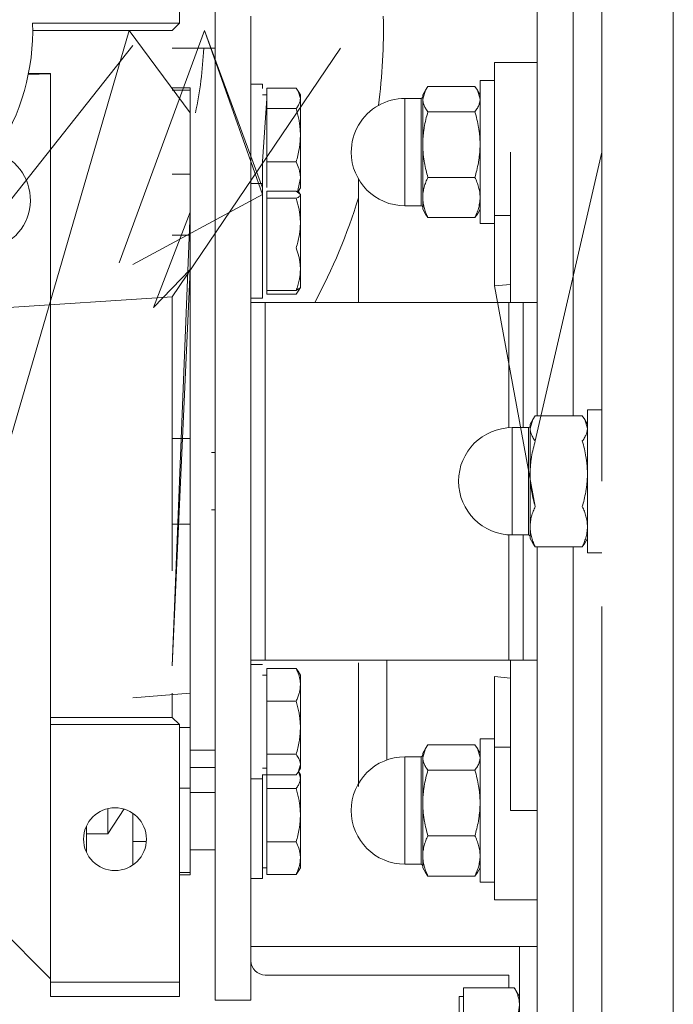
# Model space of a CAD drawing. Units: millimetres. Extents: x 0 to 21734, y -7 to 14850.
# Drawn here: x 5817 to 5909, y 9588 to 9725 of the extents above; entities that cross this region are included whole.
import ezdxf

# ---------------------------------------------------------------- set-up
doc = ezdxf.new("R2010")
doc.units = ezdxf.units.MM
doc.linetypes.add('K5LT_THIN', pattern=[0])
doc.layers.add('R', color=1, linetype='Continuous', true_color=0xff0000)
doc.layers.add('WELDING', color=7, linetype='Continuous', true_color=0xffffff)

msp = doc.modelspace()

# ---------------------------------------------------------------- linework, layer by layer
at = {"layer": 'R', "color": 7, "linetype": 'K5LT_THIN', "lineweight": 18}
for p, q in [((5898.53, 9800.59), (5898.53, 9660.59)), ((5908.53, 9660.59), (5908.53, 9773.42)), ((5908.53, 9678.09), (5908.53, 9763.84)), ((5839.53, 9760.59), (5839.53, 9724.59)), ((5889.53, 9759.68), (5889.53, 9678.09)), ((5894.53, 9759.68), (5894.53, 9669.75)), ((5894.53, 9759.68), (5894.53, 9678.09)), ((5844.53, 9673.09), (5844.53, 9733.09)), ((5849.53, 9685.59), (5849.53, 9725.59)), ((5832.52, 9724.59), (5819.01, 9724.59)), ((5839.53, 9724.59), (5832.52, 9724.59)), ((5838.53, 9723.59), (5839.53, 9724.59)), ((5810.53, 9648.09), (5832.53, 9723.59)), ((5838.53, 9723.59), (5819.03, 9723.59)), ((5843.03, 9723.59), (5831.13, 9691.12)), ((5832.53, 9723.59), (5841.03, 9712.09)), ((5843.03, 9723.59), (5851.13, 9701.59)), ((5843.03, 9723.59), (5851.13, 9700.68)), ((5833.03, 9721.48), (5814.53, 9698.12)), ((5838.53, 9721.09), (5844.53, 9721.09)), ((5838.53, 9686.38), (5862.03, 9721.09)), ((5883.53, 9719.09), (5883.53, 9697.75)), ((5885.78, 9719.09), (5883.53, 9719.09)), ((5889.53, 9719.09), (5885.78, 9719.09)), ((5818.41, 9717.43), (5821.53, 9717.54)), ((5818.44, 9717.59), (5821.53, 9717.59)), ((5821.53, 9717.59), (5821.53, 9716.54)), ((5821.53, 9716.54), (5821.53, 9702.59)), ((5851.13, 9716.09), (5849.53, 9716.09)), ((5881.53, 9716.59), (5883.53, 9716.59)), ((5881.53, 9706.59), (5881.53, 9716.59)), ((5838.53, 9715.59), (5841.03, 9715.59)), ((5841.03, 9715.26), (5838.53, 9715.26)), ((5841.03, 9715.59), (5841.03, 9715.26)), ((5841.03, 9715.26), (5841.03, 9703.49)), ((5851.73, 9714.59), (5851.13, 9714.59)), ((5851.73, 9714.1), (5851.73, 9715.53)), ((5851.73, 9715.53), (5855.85, 9715.53)), ((5856.12, 9715.12), (5856.43, 9714.59)), ((5856.43, 9714.59), (5856.43, 9714.1)), ((5873.9, 9715.24), (5873.53, 9714.59)), ((5873.53, 9714.59), (5873.53, 9713.98)), ((5880.81, 9715.75), (5874.24, 9715.75)), ((5881.15, 9715.24), (5881.53, 9714.59)), ((5851.73, 9712.66), (5851.73, 9714.1)), ((5856.43, 9714.1), (5856.43, 9708.94)), ((5871.03, 9714.09), (5871.03, 9703.72)), ((5873.28, 9714.09), (5871.03, 9714.09)), ((5873.28, 9714.09), (5873.28, 9713.52)), ((5873.28, 9699.09), (5873.28, 9713.52)), ((5873.53, 9713.98), (5873.53, 9707.64)), ((5851.73, 9708.94), (5851.73, 9712.66)), ((5851.73, 9712.66), (5855.85, 9712.66)), ((5880.81, 9712.22), (5874.24, 9712.22)), ((5851.73, 9705.22), (5851.73, 9708.94)), ((5856.43, 9708.94), (5856.43, 9702.94)), ((5873.53, 9707.64), (5873.53, 9700.25)), ((5881.53, 9696.59), (5881.53, 9706.59)), ((5885.78, 9706.59), (5885.78, 9685.59)), ((5898.53, 9706.59), (5889.24, 9666.22)), ((5851.73, 9705.22), (5855.85, 9705.22)), ((5851.73, 9702.94), (5851.73, 9705.22)), ((5871.03, 9699.09), (5871.03, 9703.72)), ((5821.53, 9702.59), (5821.53, 9690.62)), ((5841.03, 9703.49), (5838.53, 9703.49)), ((5841.03, 9703.49), (5841.03, 9695)), ((5851.13, 9702.18), (5849.53, 9702.18)), ((5851.13, 9702.18), (5851.13, 9701.59)), ((5851.73, 9701.62), (5851.73, 9702.94)), ((5856.43, 9702.94), (5856.43, 9701.59)), ((5864.53, 9685.59), (5864.53, 9702.85)), ((5880.81, 9703.06), (5874.24, 9703.06)), ((5851.13, 9701.59), (5851.13, 9700.68)), ((5851.73, 9701.11), (5855.85, 9701.11)), ((5851.73, 9700.62), (5851.73, 9701.11)), ((5856.12, 9701.06), (5856.43, 9701.59)), ((5856.16, 9701.13), (5856.39, 9700.73)), ((5833.03, 9690.86), (5851.13, 9700.68)), ((5851.13, 9700.68), (5851.13, 9700.43)), ((5851.13, 9700.43), (5851.13, 9699.98)), ((5851.13, 9699.98), (5851.13, 9697.24)), ((5851.73, 9700.13), (5851.73, 9700.62)), ((5851.73, 9696.67), (5851.73, 9700.13)), ((5851.73, 9700.13), (5855.85, 9700.13)), ((5856.39, 9700.73), (5856.43, 9700.68)), ((5856.39, 9700.73), (5856.43, 9700.68)), ((5856.43, 9700.68), (5856.43, 9700.62)), ((5856.43, 9700.62), (5856.43, 9696.67)), ((5873.53, 9700.25), (5873.53, 9698.59)), ((5835.93, 9684.88), (5841.03, 9698.18)), ((5838.53, 9634.8), (5841.03, 9698.18)), ((5873.28, 9699.09), (5871.03, 9699.09)), ((5873.9, 9697.93), (5873.53, 9698.59)), ((5881.15, 9697.93), (5881.53, 9698.59)), ((5851.13, 9697.24), (5851.13, 9691.37)), ((5851.73, 9693.2), (5851.73, 9696.67)), ((5856.43, 9696.67), (5856.43, 9690.22)), ((5880.81, 9697.43), (5874.24, 9697.43)), ((5883.53, 9697.75), (5885.78, 9697.75)), ((5883.53, 9697.75), (5883.53, 9687.88)), ((5881.53, 9696.59), (5883.53, 9696.59)), ((5841.03, 9695), (5838.53, 9695)), ((5841.03, 9695), (5841.03, 9690.45)), ((5851.73, 9690.22), (5851.73, 9693.2)), ((5851.13, 9691.37), (5851.13, 9687.68)), ((5821.53, 9690.62), (5821.53, 9627.59)), ((5835.93, 9684.88), (5841.03, 9690.18)), ((5838.53, 9634.8), (5841.03, 9690.18)), ((5841.03, 9690.45), (5841.03, 9678.78)), ((5851.73, 9686.73), (5851.73, 9690.22)), ((5856.43, 9690.22), (5856.43, 9687.68)), ((5851.13, 9687.68), (5851.13, 9686.18)), ((5851.73, 9686.73), (5851.73, 9687.24)), ((5851.73, 9687.24), (5855.85, 9687.24)), ((5856.12, 9687.14), (5856.43, 9687.68)), ((5856.39, 9687.62), (5856.43, 9687.68)), ((5883.53, 9687.88), (5885.78, 9688.1)), ((5883.53, 9687.88), (5889.24, 9657.06)), ((5805.53, 9684.23), (5838.53, 9686.38)), ((5838.53, 9648.09), (5838.53, 9686.38)), ((5851.13, 9686.18), (5849.53, 9686.18)), ((5851.13, 9686.18), (5849.53, 9686.18)), ((5851.73, 9686.73), (5855.85, 9686.73)), ((5849.53, 9685.59), (5851.53, 9685.59)), ((5849.53, 9673.09), (5849.53, 9685.59)), ((5851.53, 9685.59), (5885.53, 9685.59)), ((5851.53, 9685.59), (5851.53, 9635.59)), ((5885.53, 9685.59), (5887.53, 9685.59)), ((5885.53, 9685.59), (5885.53, 9668.07)), ((5887.53, 9685.59), (5889.53, 9685.59)), ((5887.53, 9668.09), (5887.53, 9685.59)), ((5841.03, 9678.78), (5841.03, 9673.09)), ((5889.53, 9678.09), (5889.53, 9669.75)), ((5894.53, 9678.09), (5894.53, 9669.75)), ((5908.53, 9547.76), (5908.53, 9678.09)), ((5841.03, 9673.09), (5841.03, 9666.59)), ((5844.53, 9648.09), (5844.53, 9673.09)), ((5849.53, 9648.09), (5849.53, 9673.09)), ((5896.53, 9670.59), (5896.53, 9650.59)), ((5898.53, 9670.59), (5896.53, 9670.59)), ((5888.9, 9669.24), (5888.53, 9668.59)), ((5895.81, 9669.75), (5889.24, 9669.75)), ((5896.15, 9669.24), (5896.53, 9668.59)), ((5888.28, 9668.09), (5886.03, 9668.09)), ((5886.03, 9661.57), (5886.03, 9668.09)), ((5888.28, 9661.57), (5888.28, 9668.09)), ((5888.53, 9668.59), (5888.53, 9667.98)), ((5888.53, 9667.98), (5888.53, 9661.64)), ((5841.03, 9666.59), (5838.53, 9666.59)), ((5841.03, 9666.59), (5841.03, 9664.59)), ((5841.03, 9664.59), (5841.03, 9656.86)), ((5844.53, 9664.59), (5844.03, 9664.59)), ((5886.03, 9661.57), (5886.03, 9653.09)), ((5888.28, 9661.57), (5888.28, 9653.09)), ((5888.53, 9661.64), (5888.53, 9654.25)), ((5908.53, 9547.76), (5908.53, 9660.59)), ((5841.03, 9656.86), (5841.03, 9656.59)), ((5841.03, 9656.59), (5841.03, 9654.59)), ((5844.53, 9656.59), (5844.03, 9656.59)), ((5841.03, 9654.59), (5838.53, 9654.59)), ((5841.03, 9626.17), (5841.03, 9654.59)), ((5888.53, 9654.25), (5888.53, 9652.59)), ((5885.53, 9653.11), (5885.53, 9635.59)), ((5888.28, 9653.09), (5886.03, 9653.09)), ((5887.53, 9635.59), (5887.53, 9653.09)), ((5888.9, 9651.93), (5888.53, 9652.59)), ((5889.24, 9651.43), (5895.81, 9651.43)), ((5889.53, 9651.43), (5889.53, 9643.09)), ((5894.53, 9651.43), (5894.53, 9561.49)), ((5894.53, 9651.43), (5894.53, 9643.09)), ((5896.15, 9651.93), (5896.53, 9652.59)), ((5898.53, 9650.59), (5896.53, 9650.59)), ((5844.53, 9588.09), (5844.53, 9648.09)), ((5849.53, 9635.59), (5849.53, 9648.09)), ((5889.53, 9643.09), (5889.53, 9561.49)), ((5894.53, 9643.09), (5894.53, 9561.49)), ((5898.53, 9643.09), (5898.53, 9520.59)), ((5851.53, 9635.59), (5849.53, 9635.59)), ((5849.53, 9588.09), (5849.53, 9635.59)), ((5851.13, 9635), (5849.53, 9635)), ((5851.13, 9635), (5849.53, 9635)), ((5885.53, 9635.59), (5851.53, 9635.59)), ((5864.53, 9635.21), (5864.53, 9617.95)), ((5887.53, 9635.59), (5885.53, 9635.59)), ((5885.78, 9635.59), (5885.78, 9614.59)), ((5889.53, 9635.59), (5887.53, 9635.59)), ((5851.73, 9633.5), (5851.13, 9633.5)), ((5851.73, 9633.5), (5851.13, 9633.5)), ((5851.73, 9634.44), (5855.85, 9634.44)), ((5851.73, 9632.16), (5851.73, 9634.44)), ((5856.12, 9634.04), (5856.43, 9633.5)), ((5856.39, 9633.56), (5856.43, 9633.5)), ((5856.43, 9633.5), (5856.43, 9632.16)), ((5851.73, 9629.88), (5851.73, 9632.16)), ((5856.43, 9632.16), (5856.43, 9626.16)), ((5883.53, 9623.43), (5883.53, 9633.3)), ((5885.78, 9633.08), (5883.53, 9633.3)), ((5833.03, 9630.32), (5841.03, 9631)), ((5838.53, 9631), (5838.53, 9627.59)), ((5851.73, 9629.88), (5855.85, 9629.88)), ((5851.73, 9626.16), (5851.73, 9629.88)), ((5821.53, 9627.59), (5821.53, 9626.59)), ((5821.53, 9627.59), (5838.53, 9627.59)), ((5821.53, 9626.59), (5821.53, 9590.59)), ((5821.53, 9626.59), (5839.53, 9626.59)), ((5838.53, 9627.59), (5839.53, 9626.59)), ((5839.53, 9590.59), (5839.53, 9626.59)), ((5841.03, 9626.17), (5839.53, 9626.17)), ((5841.03, 9617.69), (5841.03, 9626.17)), ((5851.73, 9622.44), (5851.73, 9626.16)), ((5856.43, 9626.16), (5856.43, 9621)), ((5880.81, 9623.75), (5874.24, 9623.75)), ((5881.53, 9624.59), (5883.53, 9624.59)), ((5881.53, 9614.59), (5881.53, 9624.59)), ((5844.53, 9623), (5841.03, 9623)), ((5851.73, 9621), (5851.73, 9622.44)), ((5851.73, 9622.44), (5855.85, 9622.44)), ((5873.9, 9623.24), (5873.53, 9622.59)), ((5873.53, 9622.59), (5873.53, 9621.98)), ((5881.15, 9623.24), (5881.53, 9622.59)), ((5883.53, 9602.09), (5883.53, 9623.43)), ((5883.53, 9623.43), (5885.78, 9623.43)), ((5851.73, 9619.56), (5851.73, 9621)), ((5856.43, 9621), (5856.43, 9620.5)), ((5871.03, 9622.09), (5871.03, 9611.72)), ((5873.28, 9622.09), (5871.03, 9622.09)), ((5873.28, 9622.09), (5873.28, 9621.52)), ((5873.28, 9607.09), (5873.28, 9621.52)), ((5873.53, 9621.98), (5873.53, 9615.64)), ((5841.03, 9620.59), (5844.53, 9620.59)), ((5851.73, 9620.5), (5851.13, 9620.5)), ((5851.73, 9620.5), (5851.13, 9620.5)), ((5856.12, 9619.96), (5856.43, 9620.5)), ((5856.16, 9620.04), (5856.43, 9619.59)), ((5856.39, 9620.45), (5856.43, 9620.5)), ((5880.81, 9620.22), (5874.24, 9620.22)), ((5851.13, 9619), (5849.53, 9619)), ((5851.13, 9619.61), (5851.13, 9619)), ((5851.13, 9619.1), (5851.13, 9619.61)), ((5851.73, 9619.59), (5851.13, 9619.59)), ((5851.13, 9619), (5851.13, 9617.49)), ((5851.73, 9619.1), (5851.73, 9619.56)), ((5851.73, 9619.56), (5855.85, 9619.56)), ((5851.73, 9617.66), (5851.73, 9619.1)), ((5856.43, 9619.59), (5856.43, 9619.1)), ((5856.43, 9619.1), (5856.43, 9613.94)), ((5839.53, 9617.69), (5841.03, 9617.69)), ((5841.03, 9617.69), (5841.03, 9605.92)), ((5844.53, 9617.09), (5841.03, 9617.09)), ((5851.13, 9617.49), (5851.13, 9605.09)), ((5851.73, 9617.66), (5855.85, 9617.66)), ((5851.73, 9613.94), (5851.73, 9617.66)), ((5873.53, 9615.64), (5873.53, 9608.25)), ((5829.53, 9614.86), (5829.53, 9611.34)), ((5833.03, 9606.98), (5833.03, 9614.2)), ((5881.53, 9604.59), (5881.53, 9614.59)), ((5889.53, 9614.59), (5885.78, 9614.59)), ((5851.73, 9610.22), (5851.73, 9613.94)), ((5856.43, 9613.94), (5856.43, 9607.94)), ((5826.53, 9612.4), (5826.53, 9611.34)), ((5871.03, 9607.09), (5871.03, 9611.72)), ((5829.53, 9611.34), (5826.53, 9611.34)), ((5826.53, 9608.78), (5826.53, 9611.34)), ((5833.03, 9610.27), (5834.9, 9610.27)), ((5851.73, 9610.22), (5855.85, 9610.22)), ((5851.73, 9607.94), (5851.73, 9610.22)), ((5880.81, 9611.06), (5874.24, 9611.06)), ((5826.46, 9608.94), (5826.53, 9608.94)), ((5844.53, 9609.09), (5841.03, 9609.09)), ((5851.73, 9605.65), (5851.73, 9607.94)), ((5856.43, 9607.94), (5856.43, 9606.59)), ((5873.53, 9608.25), (5873.53, 9606.59)), ((5841.03, 9605.92), (5839.53, 9605.92)), ((5841.03, 9605.59), (5841.03, 9605.92)), ((5851.73, 9606.59), (5851.13, 9606.59)), ((5856.12, 9606.06), (5856.43, 9606.59)), ((5873.28, 9607.09), (5871.03, 9607.09)), ((5873.9, 9605.93), (5873.53, 9606.59)), ((5881.15, 9605.93), (5881.53, 9606.59)), ((5839.53, 9605.59), (5841.03, 9605.59)), ((5851.13, 9605.09), (5849.53, 9605.09)), ((5851.73, 9605.65), (5855.85, 9605.65)), ((5880.81, 9605.43), (5874.24, 9605.43)), ((5881.53, 9604.59), (5883.53, 9604.59)), ((5885.78, 9602.09), (5883.53, 9602.09)), ((5885.78, 9602.09), (5889.53, 9602.09)), ((5821.53, 9591.09), (5814.03, 9598.59)), ((5849.53, 9595.59), (5889.53, 9595.59)), ((5889.53, 9595.59), (5887.03, 9595.59)), ((5887.03, 9595.59), (5887.03, 9565.59)), ((5885.53, 9591.59), (5851.53, 9591.59)), ((5885.53, 9589.83), (5885.53, 9591.59)), ((5821.53, 9590.59), (5839.53, 9590.59)), ((5821.53, 9590.59), (5821.53, 9588.59)), ((5839.53, 9590.59), (5839.53, 9588.59)), ((5879.23, 9589.83), (5886.31, 9589.83)), ((5879.23, 9587.51), (5879.23, 9589.83)), ((5886.32, 9589.81), (5887.03, 9588.59)), ((5839.53, 9588.59), (5821.53, 9588.59)), ((5849.53, 9588.09), (5844.53, 9588.09)), ((5879.23, 9588.59), (5878.63, 9588.59)), ((5878.63, 9588.59), (5878.63, 9580.57)), ((5879.23, 9585.19), (5879.23, 9587.51))]:
    msp.add_line(p, q, dxfattribs=at)
msp.add_circle((5830.53, 9610.59), 4.39, dxfattribs=at)
for centre, radius, start, end in [((5788.03, 9723.59), 80, 352.4803, 1.4325), ((5788.03, 9723.59), 31, 326.6449, 1.8486), ((5788.03, 9723.59), 54.95, 347.9197, 357.3924), ((5871.03, 9706.59), 7.5, 90, 119.4547), ((5873.28, 9714.34), 0.25, 270, 0), ((5871.03, 9706.59), 7.5, 119.4547, 180), ((5811.71, 9699.9), 7, 198.3657, 71.6343), ((5871.03, 9706.59), 7.5, 180, 270), ((5788.03, 9723.59), 80, 331.6406, 342.9893), ((5873.28, 9698.84), 0.25, 0, 90), ((5886.03, 9660.59), 7.5, 90, 180), ((5888.28, 9668.34), 0.25, 270, 0), ((5886.03, 9660.59), 7.5, 180, 270), ((5888.28, 9652.84), 0.25, 0, 90), ((5871.03, 9614.59), 7.5, 90, 180), ((5873.28, 9622.34), 0.25, 270, 0), ((5871.03, 9614.59), 7.5, 180, 270), ((5873.28, 9606.84), 0.25, 0, 90), ((5851.53, 9593.59), 2, 180, 270)]:
    msp.add_arc(centre, radius, start, end, dxfattribs=at)
at = {"layer": 'WELDING', "color": 7, "linetype": 'K5LT_THIN', "lineweight": 18}
for p, q in [((5851.13, 9716.09), (5851.13, 9715.48)), ((5855.85, 9715.53), (5856.12, 9715.12)), ((5856.12, 9715.12), (5856.43, 9714.1)), ((5873.9, 9715.24), (5873.53, 9713.98)), ((5874.24, 9715.75), (5873.9, 9715.24)), ((5880.81, 9715.75), (5881.15, 9715.24)), ((5881.15, 9715.24), (5881.53, 9713.98)), ((5851.73, 9714.1), (5851.13, 9705.28)), ((5851.13, 9705.28), (5851.13, 9703.69)), ((5851.13, 9703.69), (5851.13, 9701.59)), ((5856.43, 9702.94), (5856.01, 9701.03)), ((5855.85, 9701.11), (5856.39, 9700.73)), ((5856.1, 9701.02), (5856.12, 9700.97)), ((5856.39, 9700.73), (5856.43, 9700.62)), ((5874.24, 9697.43), (5873.9, 9697.93)), ((5880.81, 9697.43), (5881.15, 9697.93)), ((5855.85, 9687.24), (5856.39, 9687.62)), ((5856.12, 9687.14), (5855.85, 9686.73)), ((5856.29, 9687.5), (5856.12, 9687.14)), ((5888.9, 9669.24), (5888.53, 9667.98)), ((5889.24, 9669.75), (5888.9, 9669.24)), ((5895.81, 9669.75), (5896.15, 9669.24)), ((5896.15, 9669.24), (5896.15, 9669.24)), ((5896.15, 9669.24), (5896.53, 9667.98)), ((5889.24, 9651.43), (5888.9, 9651.93)), ((5895.81, 9651.43), (5896.15, 9651.93)), ((5868.51, 9629.18), (5868.51, 9635.59)), ((5856.12, 9634.04), (5855.85, 9634.44)), ((5856.39, 9633.56), (5856.39, 9633.56)), ((5868.51, 9621.65), (5868.51, 9629.18)), ((5874.24, 9623.75), (5873.9, 9623.24)), ((5880.81, 9623.75), (5881.15, 9623.24)), ((5873.9, 9623.24), (5873.53, 9621.98)), ((5881.15, 9623.24), (5881.53, 9621.98)), ((5856.43, 9621), (5856.12, 9619.96)), ((5856.12, 9619.96), (5855.85, 9619.56)), ((5856.16, 9620.04), (5856.43, 9619.1)), ((5831.81, 9614.81), (5829.53, 9611.34)), ((5855.85, 9605.65), (5856.12, 9606.06)), ((5874.24, 9605.43), (5873.9, 9605.93)), ((5880.81, 9605.43), (5881.15, 9605.93)), ((5886.32, 9589.81), (5886.31, 9589.83))]:
    msp.add_line(p, q, dxfattribs=at)
msp.add_arc((5853.23, 9702.72), 3.34, 328.7011, 329.9861, dxfattribs=at)
for points, knots in [([(5856.43, 9714.1), (5856.43, 9714), (5856.41, 9713.85), (5856.36, 9713.6), (5856.25, 9713.3), (5856.07, 9712.98), (5855.91, 9712.75), (5855.85, 9712.66)], [0, 0, 0, 0, 1.542462, 2.570231, 4.09527, 6.570744, 8, 8, 8, 8]), ([(5873.53, 9713.98), (5873.53, 9713.9), (5873.54, 9713.73), (5873.58, 9713.48), (5873.66, 9713.24), (5873.79, 9712.91), (5873.99, 9712.57), (5874.17, 9712.31), (5874.24, 9712.22)], [0, 0, 0, 0, 1.288036, 2.550123, 3.773504, 4.93611, 7.581167, 9, 9, 9, 9]), ([(5881.53, 9713.98), (5881.53, 9713.9), (5881.52, 9713.73), (5881.47, 9713.48), (5881.39, 9713.24), (5881.26, 9712.91), (5881.07, 9712.57), (5880.88, 9712.31), (5880.81, 9712.22)], [0, 0, 0, 0, 1.288036, 2.550123, 3.773504, 4.93611, 7.581167, 9, 9, 9, 9]), ([(5855.85, 9712.66), (5855.99, 9712.17), (5856.17, 9711.46), (5856.32, 9710.52), (5856.39, 9709.88), (5856.42, 9709.36), (5856.43, 9709.05), (5856.43, 9708.94)], [0, 0, 0, 0, 3.236469, 4.681557, 6.011233, 7.334533, 8, 8, 8, 8]), ([(5874.24, 9712.22), (5874.14, 9711.86), (5873.94, 9711.12), (5873.75, 9710.19), (5873.64, 9709.42), (5873.57, 9708.83), (5873.54, 9708.24), (5873.53, 9707.84), (5873.53, 9707.64)], [0, 0, 0, 0, 2.166893, 4.405159, 5.545789, 6.696687, 7.846791, 9, 9, 9, 9]), ([(5880.81, 9712.22), (5880.92, 9711.86), (5881.11, 9711.12), (5881.3, 9710.19), (5881.42, 9709.42), (5881.48, 9708.83), (5881.52, 9708.24), (5881.53, 9707.84), (5881.53, 9707.64)], [0, 0, 0, 0, 2.165977, 4.403876, 5.544585, 6.695767, 7.846266, 9, 9, 9, 9]), ([(5856.43, 9708.94), (5856.43, 9708.7), (5856.41, 9708.29), (5856.36, 9707.65), (5856.26, 9706.95), (5856.09, 9706.11), (5855.93, 9705.51), (5855.85, 9705.22)], [0, 0, 0, 0, 1.542462, 2.570231, 4.09527, 6.081962, 8, 8, 8, 8]), ([(5873.53, 9707.64), (5873.53, 9707.42), (5873.54, 9706.98), (5873.58, 9706.33), (5873.66, 9705.7), (5873.78, 9704.94), (5873.97, 9704.06), (5874.15, 9703.38), (5874.24, 9703.06)], [0, 0, 0, 0, 1.288036, 2.550123, 3.773503, 4.936109, 7.07926, 9, 9, 9, 9]), ([(5881.53, 9707.64), (5881.53, 9707.42), (5881.52, 9706.98), (5881.47, 9706.33), (5881.39, 9705.7), (5881.27, 9704.94), (5881.09, 9704.06), (5880.9, 9703.38), (5880.81, 9703.06)], [0, 0, 0, 0, 1.288036, 2.550123, 3.773504, 4.93611, 7.079261, 9, 9, 9, 9]), ([(5855.85, 9705.22), (5855.99, 9704.92), (5856.17, 9704.48), (5856.32, 9703.91), (5856.39, 9703.51), (5856.42, 9703.19), (5856.43, 9703), (5856.43, 9702.94)], [0, 0, 0, 0, 3.236469, 4.681557, 6.011233, 7.334533, 8, 8, 8, 8]), ([(5874.24, 9703.06), (5874.14, 9702.84), (5873.94, 9702.39), (5873.75, 9701.81), (5873.64, 9701.34), (5873.57, 9700.98), (5873.54, 9700.61), (5873.53, 9700.37), (5873.53, 9700.25)], [0, 0, 0, 0, 2.166893, 4.405159, 5.545789, 6.696687, 7.846791, 9, 9, 9, 9]), ([(5880.81, 9703.06), (5880.92, 9702.84), (5881.11, 9702.39), (5881.3, 9701.81), (5881.42, 9701.34), (5881.48, 9700.98), (5881.52, 9700.61), (5881.53, 9700.37), (5881.53, 9700.25)], [0, 0, 0, 0, 2.165977, 4.403876, 5.544585, 6.695767, 7.846266, 9, 9, 9, 9]), ([(5856.43, 9700.62), (5856.43, 9700.59), (5856.41, 9700.54), (5856.35, 9700.44), (5856.22, 9700.33), (5856.03, 9700.22), (5855.89, 9700.15), (5855.85, 9700.13)], [0, 0, 0, 0, 1.540431, 2.567236, 4.595544, 7.052287, 8, 8, 8, 8]), ([(5855.85, 9700.13), (5855.99, 9699.68), (5856.17, 9699.01), (5856.32, 9698.14), (5856.39, 9697.54), (5856.42, 9697.06), (5856.43, 9696.77), (5856.43, 9696.67)], [0, 0, 0, 0, 3.236467, 4.681555, 6.011231, 7.334533, 8, 8, 8, 8]), ([(5873.53, 9700.25), (5873.53, 9700.11), (5873.54, 9699.84), (5873.58, 9699.44), (5873.66, 9699.06), (5873.78, 9698.58), (5873.97, 9698.04), (5874.15, 9697.63), (5874.24, 9697.43)], [0, 0, 0, 0, 1.288036, 2.550123, 3.773503, 4.936109, 7.07926, 9, 9, 9, 9]), ([(5881.53, 9700.25), (5881.53, 9700.11), (5881.52, 9699.84), (5881.47, 9699.44), (5881.39, 9699.06), (5881.27, 9698.58), (5881.09, 9698.04), (5880.9, 9697.63), (5880.81, 9697.43)], [0, 0, 0, 0, 1.288036, 2.550123, 3.773504, 4.93611, 7.079261, 9, 9, 9, 9]), ([(5856.43, 9696.67), (5856.43, 9696.44), (5856.41, 9696.06), (5856.36, 9695.47), (5856.26, 9694.81), (5856.09, 9694.03), (5855.93, 9693.48), (5855.85, 9693.2)], [0, 0, 0, 0, 1.542462, 2.570231, 4.09527, 6.081962, 8, 8, 8, 8]), ([(5855.85, 9693.2), (5855.99, 9692.81), (5856.17, 9692.24), (5856.32, 9691.49), (5856.39, 9690.98), (5856.42, 9690.56), (5856.43, 9690.31), (5856.43, 9690.22)], [0, 0, 0, 0, 3.236469, 4.681557, 6.011233, 7.334533, 8, 8, 8, 8]), ([(5856.43, 9690.22), (5856.43, 9690.03), (5856.41, 9689.7), (5856.36, 9689.19), (5856.26, 9688.62), (5856.09, 9687.96), (5855.93, 9687.48), (5855.85, 9687.24)], [0, 0, 0, 0, 1.542462, 2.570231, 4.09527, 6.081962, 8, 8, 8, 8]), ([(5888.53, 9667.98), (5888.53, 9667.9), (5888.54, 9667.73), (5888.58, 9667.48), (5888.66, 9667.24), (5888.79, 9666.91), (5888.99, 9666.57), (5889.17, 9666.31), (5889.24, 9666.22)], [0, 0, 0, 0, 1.288036, 2.550123, 3.773503, 4.936109, 7.581167, 9, 9, 9, 9]), ([(5896.53, 9667.98), (5896.53, 9667.9), (5896.52, 9667.73), (5896.47, 9667.48), (5896.39, 9667.24), (5896.26, 9666.91), (5896.07, 9666.57), (5895.88, 9666.31), (5895.81, 9666.22)], [0, 0, 0, 0, 1.288036, 2.550123, 3.773504, 4.93611, 7.581167, 9, 9, 9, 9]), ([(5889.24, 9666.22), (5889.14, 9665.86), (5888.94, 9665.12), (5888.75, 9664.19), (5888.64, 9663.42), (5888.57, 9662.83), (5888.54, 9662.24), (5888.53, 9661.84), (5888.53, 9661.64)], [0, 0, 0, 0, 2.166874, 4.405132, 5.545763, 6.696667, 7.84678, 9, 9, 9, 9]), ([(5895.81, 9666.22), (5895.92, 9665.86), (5896.11, 9665.12), (5896.3, 9664.19), (5896.42, 9663.42), (5896.48, 9662.83), (5896.52, 9662.24), (5896.53, 9661.84), (5896.53, 9661.64)], [0, 0, 0, 0, 2.165977, 4.403876, 5.544585, 6.695767, 7.846266, 9, 9, 9, 9]), ([(5888.53, 9661.64), (5888.53, 9661.42), (5888.54, 9660.97), (5888.58, 9660.33), (5888.66, 9659.7), (5888.78, 9658.93), (5888.97, 9658.06), (5889.15, 9657.38), (5889.24, 9657.06)], [0, 0, 0, 0, 1.290161, 2.553916, 3.778458, 4.941395, 7.083028, 9, 9, 9, 9]), ([(5896.53, 9661.64), (5896.53, 9661.42), (5896.52, 9660.98), (5896.47, 9660.33), (5896.39, 9659.7), (5896.27, 9658.94), (5896.09, 9658.06), (5895.9, 9657.38), (5895.81, 9657.06)], [0, 0, 0, 0, 1.288036, 2.550123, 3.773504, 4.93611, 7.079261, 9, 9, 9, 9]), ([(5889.24, 9657.06), (5889.14, 9656.84), (5888.94, 9656.39), (5888.75, 9655.81), (5888.64, 9655.34), (5888.57, 9654.98), (5888.54, 9654.61), (5888.53, 9654.37), (5888.53, 9654.25)], [0, 0, 0, 0, 2.166893, 4.405159, 5.545789, 6.696687, 7.846791, 9, 9, 9, 9]), ([(5895.81, 9657.06), (5895.92, 9656.84), (5896.11, 9656.39), (5896.3, 9655.81), (5896.42, 9655.34), (5896.48, 9654.98), (5896.52, 9654.61), (5896.53, 9654.37), (5896.53, 9654.25)], [0, 0, 0, 0, 2.165977, 4.403876, 5.544585, 6.695767, 7.846266, 9, 9, 9, 9]), ([(5888.53, 9654.25), (5888.53, 9654.11), (5888.54, 9653.84), (5888.58, 9653.44), (5888.66, 9653.05), (5888.78, 9652.58), (5888.97, 9652.04), (5889.15, 9651.63), (5889.24, 9651.43)], [0, 0, 0, 0, 1.290163, 2.55392, 3.778463, 4.9414, 7.083032, 9, 9, 9, 9]), ([(5896.53, 9654.25), (5896.53, 9654.11), (5896.52, 9653.84), (5896.47, 9653.44), (5896.39, 9653.06), (5896.27, 9652.58), (5896.09, 9652.04), (5895.9, 9651.63), (5895.81, 9651.43)], [0, 0, 0, 0, 1.288036, 2.550123, 3.773504, 4.93611, 7.079261, 9, 9, 9, 9]), ([(5855.85, 9634.44), (5855.99, 9634.14), (5856.17, 9633.7), (5856.32, 9633.13), (5856.39, 9632.74), (5856.42, 9632.42), (5856.43, 9632.23), (5856.43, 9632.16)], [0, 0, 0, 0, 3.236469, 4.681557, 6.011233, 7.334533, 8, 8, 8, 8]), ([(5856.43, 9632.16), (5856.43, 9632.01), (5856.41, 9631.76), (5856.36, 9631.37), (5856.26, 9630.94), (5856.09, 9630.42), (5855.93, 9630.06), (5855.85, 9629.88)], [0, 0, 0, 0, 1.542462, 2.570231, 4.09527, 6.081962, 8, 8, 8, 8]), ([(5855.85, 9629.88), (5855.99, 9629.39), (5856.17, 9628.67), (5856.32, 9627.74), (5856.39, 9627.1), (5856.42, 9626.58), (5856.43, 9626.26), (5856.43, 9626.16)], [0, 0, 0, 0, 3.236469, 4.681557, 6.011233, 7.334533, 8, 8, 8, 8]), ([(5856.43, 9626.16), (5856.43, 9625.91), (5856.41, 9625.51), (5856.36, 9624.87), (5856.26, 9624.16), (5856.09, 9623.33), (5855.93, 9622.73), (5855.85, 9622.44)], [0, 0, 0, 0, 1.540431, 2.567236, 4.091752, 6.079444, 8, 8, 8, 8]), ([(5855.85, 9622.44), (5855.99, 9622.25), (5856.17, 9621.97), (5856.32, 9621.61), (5856.39, 9621.36), (5856.42, 9621.16), (5856.43, 9621.04), (5856.43, 9621)], [0, 0, 0, 0, 3.236467, 4.681555, 6.011231, 7.334533, 8, 8, 8, 8]), ([(5873.53, 9621.98), (5873.53, 9621.9), (5873.54, 9621.73), (5873.58, 9621.48), (5873.66, 9621.24), (5873.79, 9620.91), (5873.99, 9620.57), (5874.17, 9620.31), (5874.24, 9620.22)], [0, 0, 0, 0, 1.288036, 2.550123, 3.773504, 4.93611, 7.581167, 9, 9, 9, 9]), ([(5881.53, 9621.98), (5881.53, 9621.9), (5881.52, 9621.73), (5881.47, 9621.48), (5881.39, 9621.24), (5881.26, 9620.91), (5881.07, 9620.57), (5880.88, 9620.31), (5880.81, 9620.22)], [0, 0, 0, 0, 1.288036, 2.550123, 3.773504, 4.93611, 7.581167, 9, 9, 9, 9]), ([(5874.24, 9620.22), (5874.14, 9619.86), (5873.94, 9619.12), (5873.75, 9618.19), (5873.64, 9617.42), (5873.57, 9616.83), (5873.54, 9616.24), (5873.53, 9615.84), (5873.53, 9615.64)], [0, 0, 0, 0, 2.166893, 4.405159, 5.545789, 6.696687, 7.846791, 9, 9, 9, 9]), ([(5880.81, 9620.22), (5880.92, 9619.86), (5881.11, 9619.12), (5881.3, 9618.19), (5881.42, 9617.42), (5881.48, 9616.83), (5881.52, 9616.24), (5881.53, 9615.84), (5881.53, 9615.64)], [0, 0, 0, 0, 2.165977, 4.403876, 5.544585, 6.695767, 7.846266, 9, 9, 9, 9]), ([(5856.43, 9619.1), (5856.43, 9619), (5856.41, 9618.85), (5856.36, 9618.6), (5856.25, 9618.3), (5856.07, 9617.98), (5855.91, 9617.75), (5855.85, 9617.66)], [0, 0, 0, 0, 1.542462, 2.570231, 4.09527, 6.570744, 8, 8, 8, 8]), ([(5855.85, 9617.66), (5855.99, 9617.17), (5856.17, 9616.46), (5856.32, 9615.52), (5856.39, 9614.88), (5856.42, 9614.36), (5856.43, 9614.05), (5856.43, 9613.94)], [0, 0, 0, 0, 3.236469, 4.681557, 6.011233, 7.334533, 8, 8, 8, 8]), ([(5873.53, 9615.64), (5873.53, 9615.42), (5873.54, 9614.98), (5873.58, 9614.33), (5873.66, 9613.7), (5873.78, 9612.94), (5873.97, 9612.06), (5874.15, 9611.38), (5874.24, 9611.06)], [0, 0, 0, 0, 1.288036, 2.550123, 3.773503, 4.936109, 7.07926, 9, 9, 9, 9]), ([(5881.53, 9615.64), (5881.53, 9615.42), (5881.52, 9614.98), (5881.47, 9614.33), (5881.39, 9613.7), (5881.27, 9612.94), (5881.09, 9612.06), (5880.9, 9611.38), (5880.81, 9611.06)], [0, 0, 0, 0, 1.288036, 2.550123, 3.773504, 4.93611, 7.079261, 9, 9, 9, 9]), ([(5856.43, 9613.94), (5856.43, 9613.7), (5856.41, 9613.29), (5856.36, 9612.65), (5856.26, 9611.95), (5856.09, 9611.11), (5855.93, 9610.51), (5855.85, 9610.22)], [0, 0, 0, 0, 1.542462, 2.570231, 4.09527, 6.081962, 8, 8, 8, 8]), ([(5855.85, 9610.22), (5855.99, 9609.92), (5856.17, 9609.48), (5856.32, 9608.91), (5856.39, 9608.51), (5856.42, 9608.19), (5856.43, 9608), (5856.43, 9607.94)], [0, 0, 0, 0, 3.236469, 4.681557, 6.011233, 7.334533, 8, 8, 8, 8]), ([(5874.24, 9611.06), (5874.14, 9610.84), (5873.94, 9610.39), (5873.75, 9609.81), (5873.64, 9609.34), (5873.57, 9608.98), (5873.54, 9608.61), (5873.53, 9608.37), (5873.53, 9608.25)], [0, 0, 0, 0, 2.166893, 4.405159, 5.545789, 6.696687, 7.846791, 9, 9, 9, 9]), ([(5880.81, 9611.06), (5880.92, 9610.84), (5881.11, 9610.39), (5881.3, 9609.81), (5881.42, 9609.34), (5881.48, 9608.98), (5881.52, 9608.61), (5881.53, 9608.37), (5881.53, 9608.25)], [0, 0, 0, 0, 2.165977, 4.403876, 5.544585, 6.695767, 7.846266, 9, 9, 9, 9]), ([(5856.43, 9607.94), (5856.43, 9607.79), (5856.41, 9607.54), (5856.36, 9607.14), (5856.26, 9606.71), (5856.09, 9606.19), (5855.93, 9605.83), (5855.85, 9605.65)], [0, 0, 0, 0, 1.540431, 2.567236, 4.091752, 6.079444, 8, 8, 8, 8]), ([(5873.53, 9608.25), (5873.53, 9608.11), (5873.54, 9607.84), (5873.58, 9607.44), (5873.66, 9607.06), (5873.78, 9606.58), (5873.97, 9606.04), (5874.15, 9605.63), (5874.24, 9605.43)], [0, 0, 0, 0, 1.288036, 2.550123, 3.773503, 4.936109, 7.07926, 9, 9, 9, 9]), ([(5881.53, 9608.25), (5881.53, 9608.11), (5881.52, 9607.84), (5881.47, 9607.44), (5881.39, 9607.06), (5881.27, 9606.58), (5881.09, 9606.04), (5880.9, 9605.63), (5880.81, 9605.43)], [0, 0, 0, 0, 1.288036, 2.550123, 3.773504, 4.93611, 7.079261, 9, 9, 9, 9]), ([(5886.31, 9589.83), (5886.44, 9589.6), (5886.63, 9589.22), (5886.82, 9588.75), (5886.92, 9588.41), (5886.98, 9588.11), (5887.02, 9587.81), (5887.03, 9587.61), (5887.03, 9587.51)], [0, 0, 0, 0, 2.717766, 4.403876, 5.544585, 6.695767, 7.846266, 9, 9, 9, 9]), ([(5887.03, 9587.51), (5887.03, 9587.39), (5887.02, 9587.17), (5886.97, 9586.84), (5886.89, 9586.53), (5886.77, 9586.14), (5886.59, 9585.69), (5886.4, 9585.35), (5886.31, 9585.19)], [0, 0, 0, 0, 1.290163, 2.55392, 3.778464, 4.941401, 7.083032, 9, 9, 9, 9])]:
    msp.add_open_spline(points, degree=3, knots=knots, dxfattribs=at)

doc.saveas('drawing.dxf')
